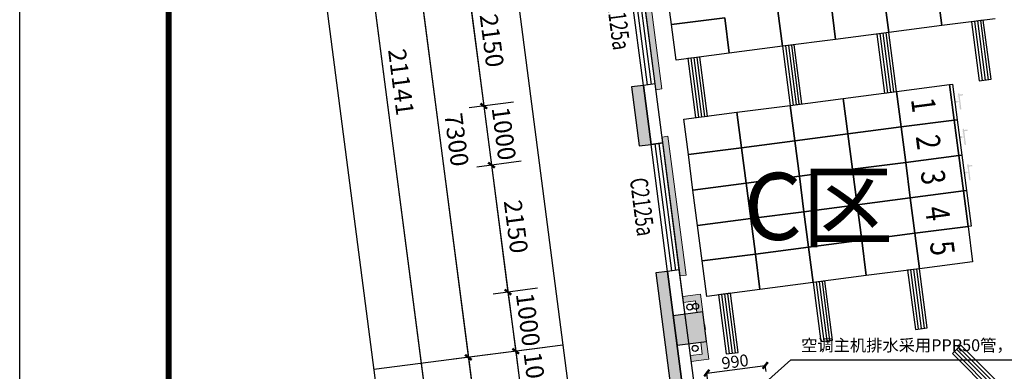
# Model space of a CAD drawing. Units: millimetres. Extents: x -195577 to 254618, y -285764 to 145423.
# Drawn here: x -78523 to -61997, y -164519 to -158615 of the extents above; entities that cross this region are included whole.
import ezdxf
from ezdxf.enums import TextEntityAlignment as Align

# ---------------------------------------------------------------- set-up
doc = ezdxf.new("R2010")
doc.units = ezdxf.units.MM
doc.linetypes.add('DASH', pattern=[0.35, 0.25, -0.1])
for name, color, linetype, lineweight in [('0.1功能名', 30, 'Continuous', 0), ('0.3面积范围', 190, 'Continuous', 0), ('0.6隔墙', 1, 'Continuous', 0)]:
    doc.layers.add(name, color=color, linetype=linetype, lineweight=lineweight)
for name, color, linetype in [('A-SHET-TITE', 145, 'Continuous'), ('AXIS', 3, 'Continuous'), ('COLUMN', 30, 'Continuous'), ('PUB_DIM', 142, 'Continuous'), ('PUB_HATCH', 250, 'Continuous'), ('Q◆06 墙体层', 7, 'Continuous'), ('VPIPE-污水', 2, 'Continuous'), ('VPIPE-雨水', 4, 'DASH'), ('WALL', 2, 'Continuous'), ('WALL2-混凝土线脚', 52, 'Continuous'), ('WINDOW', 4, 'Continuous'), ('WINDOW_TEXT', 4, 'Continuous')]:
    doc.layers.add(name, color=color, linetype=linetype)
doc.layers.add('B-不打印-Defpoints_定位线', color=226, linetype='Continuous', plot=False)
doc.styles.add('_TCH_DIM_T3', font='SIMPLEX.shx', dxfattribs={"width": 0.494118, "bigfont": 'hztxt.shx'})
doc.styles.add('_TCH_WINDOW', font='SIMPLEX', dxfattribs={"height": 3.5, "bigfont": 'GBCBIG'})
doc.styles.add('HZTQ', font='tssdeng2.shx', dxfattribs={"width": 0.8, "bigfont": 'tssdchn.shx'})
doc.styles.add('MtXpl_', font='txt')
doc.styles.add('MtXpl__1', font='simfang.ttf')
doc.styles.get("Standard").update_dxf_attribs({"font": 'arial.ttf'})
doc.dimstyles.new('_TCH_ARCH&&100', dxfattribs={"dimtxt": 297.5, "dimasz": 100, "dimexe": 250, "dimexo": 300, "dimgap": 126.25, "dimtad": 1, "dimdec": 0, "dimzin": 0, "dimdsep": 46, "dimtxsty": '_TCH_DIM_T3', "dimblk": 'ARCHTICK', "dimcen": 0.09, "dimclrt": 7, "dimazin": 2, "dimtfac": 1, "dimtdec": 0, "dimtix": 1, "dimtmove": 2, "dimatfit": 3, "dimfxl": 0, "dimtolj": 1, "dimtzin": 0, "dimarcsym": 0})
doc.dimstyles.new('ISO-25', dxfattribs={"dimtxt": 200, "dimasz": 100, "dimexe": 1.25, "dimexo": 0.625, "dimtad": 1, "dimdec": 0, "dimtxsty": 'Standard', "dimblk": 'ARCHTICK', "dimcen": 2.5, "dimadec": 0, "dimazin": 0, "dimtfac": 1, "dimtdec": 0, "dimtmove": 0, "dimatfit": 3, "dimldrblk": 'ARCHTICK', "dimfxl": 0, "dimarcsym": 0})

# ---------------------------------------------------------------- blocks, each defined once
blk = doc.blocks.new('A1')
at = {"layer": 'A-SHET-TITE', "elevation": 0}
blk.add_lwpolyline([(237159, 84836), (321259, 84836), (321259, 25436), (237159, 25436)], close=True, dxfattribs=at)
at = {"layer": 'A-SHET-TITE', "const_width": 100, "elevation": 0}
blk.add_lwpolyline([(320259, 26436), (320259, 83836), (239659, 83836), (239659, 26436), (320259, 26436)], dxfattribs=at)
at = {"color": 135, "style": 'HZTQ', "width": 0.8}
for tag, p in [('单体名称', (313556, 26419, 0)), ('图纸类型', (313648, 26421, 0))]:
    blk.add_attdef(tag, text='', height=20, rotation=0.2, dxfattribs=at).set_placement(p, align=Align.MIDDLE_CENTER)
blk = doc.blocks.new('reg')
at = {"true_color": 0x474748}
h = blk.add_hatch(color=139, dxfattribs=at)
edge = h.paths.add_edge_path()
edge.add_arc((21337, -159861), 10, 97.3982, 187.3982)
edge.add_line((21327, -159862), (21313, -159977))
edge.add_line((21313, -159977), (21272, -159983))
edge.add_line((21272, -159983), (21276, -160012))
edge.add_line((21276, -160012), (21317, -160007))
edge.add_line((21317, -160007), (21360, -160115))
edge.add_arc((21370, -160114), 10, 187.3982, 277.3982)
edge.add_line((21371, -160124), (21373, -160123))
edge.add_arc((21372, -160113), 10, 277.3982, 367.3982)
edge.add_line((21382, -160112), (21354, -159893))
edge.add_line((21354, -159893), (21411, -159886))
edge.add_line((21411, -159886), (21408, -159865))
edge.add_line((21408, -159865), (21351, -159872))
edge.add_line((21351, -159872), (21349, -159859))
edge.add_arc((21339, -159861), 10, 7.3982, 97.3982)
edge.add_line((21338, -159851), (21336, -159851))
h.paths.add_polyline_path([(21343, -159983), (21314, -159987), (21313, -159982), (21329, -159877)], flags=16)
h.paths.add_polyline_path([(21344, -159994), (21358, -160100), (21316, -160002), (21315, -159997)], flags=16)
h = blk.add_hatch(color=139, dxfattribs=at)
edge = h.paths.add_edge_path()
edge.add_arc((21414, -160456), 10, 97.3982, 187.3982)
edge.add_line((21405, -160457), (21390, -160572))
edge.add_line((21390, -160572), (21350, -160578))
edge.add_line((21350, -160578), (21353, -160607))
edge.add_line((21353, -160607), (21394, -160602))
edge.add_line((21394, -160602), (21437, -160710))
edge.add_arc((21447, -160709), 10, 187.3982, 277.3982)
edge.add_line((21449, -160719), (21451, -160718))
edge.add_arc((21449, -160708), 10, 277.3982, 367.3982)
edge.add_line((21459, -160707), (21431, -160488))
edge.add_line((21431, -160488), (21488, -160481))
edge.add_line((21488, -160481), (21486, -160460))
edge.add_line((21486, -160460), (21428, -160467))
edge.add_line((21428, -160467), (21426, -160454))
edge.add_arc((21416, -160456), 10, 7.3982, 97.3982)
edge.add_line((21415, -160446), (21413, -160446))
h.paths.add_polyline_path([(21420, -160578), (21391, -160582), (21391, -160577), (21406, -160472)], flags=16)
h.paths.add_polyline_path([(21422, -160589), (21435, -160695), (21393, -160597), (21393, -160592)], flags=16)
h = blk.add_hatch(color=139, dxfattribs=at)
edge = h.paths.add_edge_path()
edge.add_arc((21492, -161051), 10, 97.3982, 187.3982)
edge.add_line((21482, -161052), (21467, -161167))
edge.add_line((21467, -161167), (21427, -161173))
edge.add_line((21427, -161173), (21431, -161202))
edge.add_line((21431, -161202), (21471, -161197))
edge.add_line((21471, -161197), (21515, -161305))
edge.add_arc((21525, -161304), 10, 187.3982, 277.3982)
edge.add_line((21526, -161314), (21528, -161313))
edge.add_arc((21527, -161303), 10, 277.3982, 367.3982)
edge.add_line((21536, -161302), (21508, -161083))
edge.add_line((21508, -161083), (21566, -161076))
edge.add_line((21566, -161076), (21563, -161055))
edge.add_line((21563, -161055), (21505, -161062))
edge.add_line((21505, -161062), (21504, -161049))
edge.add_arc((21494, -161051), 10, 7.3982, 97.3982)
edge.add_line((21492, -161041), (21490, -161041))
h.paths.add_polyline_path([(21498, -161173), (21469, -161177), (21468, -161172), (21484, -161067)], flags=16)
h.paths.add_polyline_path([(21499, -161184), (21513, -161290), (21470, -161192), (21470, -161187)], flags=16)
at = {"color": 139, "true_color": 0x474748}
for p, q in [((16517, -158699), (16440, -158104)), ((20980, -158120), (21057, -158715)), ((21057, -158715), (20980, -158120)), ((20088, -158236), (20165, -158831)), ((20165, -158831), (20088, -158236)), ((18380, -159062), (18302, -158467)), ((18302, -158467), (18380, -159062)), ((19272, -158947), (19195, -158352)), ((19195, -158352), (19272, -158947)), ((17410, -158583), (16517, -158699)), ((16517, -158699), (17410, -158583)), ((17487, -159178), (17410, -158583)), ((17410, -158583), (17487, -159178)), ((21950, -158599), (21057, -158715)), ((21751, -158625), (21553, -158650)), ((21603, -158644), (21731, -159636)), ((21652, -158637), (21781, -159629)), ((21702, -158631), (21831, -159623)), ((21880, -159616), (21751, -158625)), ((16595, -159294), (16517, -158699)), ((21057, -158715), (20165, -158831)), ((21553, -158650), (21682, -159642)), ((19272, -158947), (18380, -159062)), ((20165, -158831), (19272, -158947)), ((20165, -158831), (19966, -158856)), ((19966, -158856), (20095, -159848)), ((20016, -158850), (20145, -159842)), ((20066, -158843), (20194, -159835)), ((20115, -158837), (20244, -159829)), ((20294, -159822), (20165, -158831)), ((18380, -159062), (17487, -159178)), ((18578, -159037), (18380, -159062)), ((18380, -159062), (18509, -160054)), ((18429, -159056), (18558, -160048)), ((18479, -159050), (18608, -160041)), ((18529, -159043), (18657, -160035)), ((18707, -160028), (18578, -159037)), ((17487, -159178), (16595, -159294)), ((16991, -159243), (16793, -159268)), ((16793, -159268), (16922, -160260)), ((16843, -159262), (16971, -160254)), ((16892, -159256), (17021, -160247)), ((16942, -159249), (17071, -160241)), ((17120, -160234), (16991, -159243)), ((21682, -159642), (21880, -159616)), ((20294, -159822), (21186, -159706)), ((21186, -159706), (21236, -159700)), ((21186, -159706), (21263, -160301)), ((21263, -160301), (21186, -159706)), ((21236, -159700), (21313, -160295)), ((18509, -160054), (19401, -159938)), ((19401, -159938), (20294, -159822)), ((19478, -160533), (19401, -159938)), ((19401, -159938), (19478, -160533)), ((20095, -159848), (20294, -159822)), ((20294, -159822), (20371, -160417)), ((20371, -160417), (20294, -159822)), ((17616, -160170), (18509, -160054)), ((18509, -160054), (18707, -160028)), ((18586, -160649), (18509, -160054)), ((18509, -160054), (18586, -160649)), ((16723, -160286), (17616, -160170)), ((16801, -160881), (16723, -160286)), ((16922, -160260), (17120, -160234)), ((17693, -160765), (17616, -160170)), ((17616, -160170), (17693, -160765)), ((21313, -160295), (21263, -160301)), ((21263, -160301), (21313, -160295)), ((21313, -160295), (21390, -160890)), ((20371, -160417), (19478, -160533)), ((19478, -160533), (20371, -160417)), ((21263, -160301), (20371, -160417)), ((20371, -160417), (21263, -160301)), ((20371, -160417), (20448, -161012)), ((20448, -161012), (20371, -160417)), ((21263, -160301), (21341, -160896)), ((21341, -160896), (21263, -160301)), ((19478, -160533), (18586, -160649)), ((18586, -160649), (19478, -160533)), ((19556, -161128), (19478, -160533)), ((19478, -160533), (19556, -161128)), ((17693, -160765), (16801, -160881)), ((16801, -160881), (17693, -160765)), ((18586, -160649), (17693, -160765)), ((17693, -160765), (18586, -160649)), ((17771, -161360), (17693, -160765)), ((17693, -160765), (17771, -161360)), ((18663, -161244), (18586, -160649)), ((18586, -160649), (18663, -161244)), ((16878, -161476), (16801, -160881)), ((21341, -160896), (20448, -161012)), ((20448, -161012), (21341, -160896)), ((21390, -160890), (21341, -160896)), ((21341, -160896), (21390, -160890)), ((21341, -160896), (21418, -161491)), ((21418, -161491), (21341, -160896)), ((21390, -160890), (21467, -161485)), ((20448, -161012), (19556, -161128)), ((19556, -161128), (20448, -161012)), ((20448, -161012), (20525, -161607)), ((20525, -161607), (20448, -161012)), ((18663, -161244), (17771, -161360)), ((17771, -161360), (18663, -161244)), ((19556, -161128), (18663, -161244)), ((18663, -161244), (19556, -161128)), ((18740, -161839), (18663, -161244)), ((18663, -161244), (18740, -161839)), ((19633, -161723), (19556, -161128)), ((19556, -161128), (19633, -161723)), ((17771, -161360), (16878, -161476)), ((16878, -161476), (17771, -161360)), ((17848, -161955), (17771, -161360)), ((17771, -161360), (17848, -161955)), ((16955, -162071), (16878, -161476)), ((20525, -161607), (19633, -161723)), ((19633, -161723), (20525, -161607)), ((21418, -161491), (20525, -161607)), ((20525, -161607), (21418, -161491)), ((20525, -161607), (20603, -162202)), ((20603, -162202), (20525, -161607)), ((21467, -161485), (21418, -161491)), ((21418, -161491), (21467, -161485)), ((21418, -161491), (21495, -162086)), ((21495, -162086), (21418, -161491)), ((21467, -161485), (21545, -162080)), ((19633, -161723), (18740, -161839)), ((18740, -161839), (19633, -161723)), ((19710, -162318), (19633, -161723)), ((19633, -161723), (19710, -162318)), ((18740, -161839), (17848, -161955)), ((17848, -161955), (18740, -161839)), ((18818, -162434), (18740, -161839)), ((18740, -161839), (18818, -162434)), ((17848, -161955), (16955, -162071)), ((16955, -162071), (17848, -161955)), ((17033, -162666), (16955, -162071)), ((17925, -162550), (17848, -161955)), ((17848, -161955), (17925, -162550)), ((21495, -162086), (20603, -162202)), ((20603, -162202), (21495, -162086)), ((21545, -162080), (21495, -162086)), ((21495, -162086), (21572, -162681)), ((20603, -162202), (19710, -162318)), ((19710, -162318), (20603, -162202)), ((20603, -162202), (20680, -162797)), ((20680, -162797), (20603, -162202)), ((18818, -162434), (17925, -162550)), ((17925, -162550), (18818, -162434)), ((19710, -162318), (18818, -162434)), ((18818, -162434), (19710, -162318)), ((18895, -163029), (18818, -162434)), ((18818, -162434), (18895, -163029)), ((19787, -162913), (19710, -162318)), ((19710, -162318), (19787, -162913)), ((17925, -162550), (17033, -162666)), ((17033, -162666), (17925, -162550)), ((18002, -163145), (17925, -162550)), ((17925, -162550), (18002, -163145)), ((17110, -163261), (17033, -162666)), ((21572, -162681), (20680, -162797)), ((19787, -162913), (18895, -163029)), ((20680, -162797), (19787, -162913)), ((20680, -162797), (20481, -162823)), ((20481, -162823), (20610, -163815)), ((20531, -162817), (20660, -163808)), ((20581, -162810), (20709, -163802)), ((20630, -162804), (20759, -163795)), ((20809, -163789), (20680, -162797)), ((18895, -163029), (18002, -163145)), ((19093, -163003), (18895, -163029)), ((18895, -163029), (19024, -164021)), ((18944, -163023), (19073, -164014)), ((18994, -163016), (19123, -164008)), ((19044, -163010), (19172, -164001)), ((19222, -163995), (19093, -163003)), ((18002, -163145), (17110, -163261)), ((17506, -163209), (17308, -163235)), ((17308, -163235), (17437, -164227)), ((17407, -163222), (17536, -164214)), ((17457, -163216), (17586, -164207)), ((17635, -164201), (17506, -163209)), ((20610, -163815), (20809, -163789)), ((19024, -164021), (19222, -163995)), ((21374, -164082), (21233, -164223)), ((22082, -164789), (21374, -164082)), ((17437, -164227), (17635, -164201)), ((21233, -164223), (21940, -164931)), ((21268, -164188), (21975, -164895)), ((21304, -164153), (22011, -164860)), ((21339, -164117), (22046, -164824))]:
    blk.add_line(p, q, dxfattribs=at)
at = {"color": 139, "true_color": 0x474748, "style": 'MtXpl__1', "width": 0.8}
for s, p in [('1', (20535, -159952)), ('2', (20616, -160576)), ('3', (20697, -161167)), ('4', (20771, -161773)), ('5', (20851, -162357))]:
    blk.add_text(s, height=400, rotation=277.4, dxfattribs=at).set_placement(p)
at = {"layer": '0.1功能名', "color": 139, "true_color": 0x474748, "style": 'MtXpl_'}
blk.add_text('C区', height=1125, dxfattribs=at).set_placement((17729, -162312))
blk = doc.blocks.new('A$C2B5D0571')
at = {"layer": 'PUB_HATCH'}
blk.add_hatch(color=256, dxfattribs=at).paths.add_polyline_path([(-58810, 17267), (-58314, 17331), (-58379, 17827), (-58875, 17763)])
at = {"layer": 'COLUMN'}
for p, q in [((-58379, 17827), (-58875, 17763)), ((-58875, 17763), (-58810, 17267)), ((-58314, 17331), (-58379, 17827)), ((-58810, 17267), (-58314, 17331))]:
    blk.add_line(p, q, dxfattribs=at)
blk = doc.blocks.new('_ArchTick')
at = {"color": 2, "linetype": 'ByBlock', "const_width": 0.4}
blk.add_lwpolyline([(-0.5, -0.5), (0.5, 0.5)], dxfattribs=at)
blk = doc.blocks.new('*D1563')
at = {"layer": 'Defpoints', "color": 0, "transparency": 16777216}
for p in [(14695, -164079), (14824, -165070), (14030, -165173)]:
    blk.add_point(p, dxfattribs=at)
at = {"layer": 'PUB_DIM', "color": 0, "lineweight": -2, "transparency": 16777216}
for p, q in [((14397, -164117), (13654, -164214)), ((13902, -164182), (14030, -165173)), ((14526, -165109), (13782, -165206))]:
    blk.add_line(p, q, dxfattribs=at)
at = {"layer": 'PUB_DIM', "color": 0, "lineweight": -2, "transparency": 16777216, "xscale": 100, "yscale": 100, "zscale": 100}
for p, rotation in [((13902, -164182), 97.39824485119696), ((14030, -165173), 277.398244851197)]:
    blk.add_blockref('_ArchTick', p, dxfattribs=dict(at, rotation=rotation))
at = {"layer": 'PUB_DIM', "color": 7, "transparency": 16777216, "insert": (14239, -164642), "char_height": 297.5, "attachment_point": 5, "rotation": 277.3982, "style": '_TCH_DIM_T3'}
blk.add_mtext('\\A1;1000', dxfattribs=at)
blk = doc.blocks.new('*D1564')
at = {"layer": 'Defpoints', "color": 0, "transparency": 16777216}
for p in [(14566, -163087), (14695, -164079), (13902, -164182)]:
    blk.add_point(p, dxfattribs=at)
at = {"layer": 'PUB_DIM', "color": 0, "lineweight": -2, "transparency": 16777216}
for p, q in [((14269, -163126), (13525, -163222)), ((13773, -163190), (13902, -164182)), ((14397, -164117), (13654, -164214))]:
    blk.add_line(p, q, dxfattribs=at)
at = {"layer": 'PUB_DIM', "color": 0, "lineweight": -2, "transparency": 16777216, "xscale": 100, "yscale": 100, "zscale": 100}
for p, rotation in [((13773, -163190), 97.39824485120782), ((13902, -164182), 277.3982448512078)]:
    blk.add_blockref('_ArchTick', p, dxfattribs=dict(at, rotation=rotation))
at = {"layer": 'PUB_DIM', "color": 7, "transparency": 16777216, "insert": (14110, -163650), "char_height": 297.5, "attachment_point": 5, "rotation": 277.3982, "style": '_TCH_DIM_T3'}
blk.add_mtext('\\A1;1000', dxfattribs=at)
blk = doc.blocks.new('*D1565')
at = {"layer": 'Defpoints', "color": 0, "transparency": 16777216}
for p in [(14289, -160955), (14566, -163087), (13773, -163190)]:
    blk.add_point(p, dxfattribs=at)
at = {"layer": 'PUB_DIM', "color": 0, "lineweight": -2, "transparency": 16777216}
for p, q in [((13992, -160993), (13248, -161090)), ((13496, -161058), (13773, -163190)), ((14269, -163126), (13525, -163222))]:
    blk.add_line(p, q, dxfattribs=at)
at = {"layer": 'PUB_DIM', "color": 0, "lineweight": -2, "transparency": 16777216, "xscale": 100, "yscale": 100, "zscale": 100}
for p, rotation in [((13496, -161058), 97.39824485119637), ((13773, -163190), 277.3982448511964)]:
    blk.add_blockref('_ArchTick', p, dxfattribs=dict(at, rotation=rotation))
at = {"layer": 'PUB_DIM', "color": 7, "transparency": 16777216, "insert": (13907, -162089), "char_height": 297.5, "attachment_point": 5, "rotation": 277.3982, "style": '_TCH_DIM_T3'}
blk.add_mtext('\\A1;2150', dxfattribs=at)
blk = doc.blocks.new('*D1566')
at = {"layer": 'Defpoints', "color": 0, "transparency": 16777216}
for p in [(14161, -159963), (14289, -160955), (13496, -161058)]:
    blk.add_point(p, dxfattribs=at)
at = {"layer": 'PUB_DIM', "color": 0, "lineweight": -2, "transparency": 16777216}
for p, q in [((13863, -160002), (13119, -160098)), ((13367, -160066), (13496, -161058)), ((13992, -160993), (13248, -161090))]:
    blk.add_line(p, q, dxfattribs=at)
at = {"layer": 'PUB_DIM', "color": 0, "lineweight": -2, "transparency": 16777216, "xscale": 100, "yscale": 100, "zscale": 100}
for p, rotation in [((13367, -160066), 97.39824485121235), ((13496, -161058), 277.3982448512123)]:
    blk.add_blockref('_ArchTick', p, dxfattribs=dict(at, rotation=rotation))
at = {"layer": 'PUB_DIM', "color": 7, "transparency": 16777216, "insert": (13704, -160527), "char_height": 297.5, "attachment_point": 5, "rotation": 277.3982, "style": '_TCH_DIM_T3'}
blk.add_mtext('\\A1;1000', dxfattribs=at)
blk = doc.blocks.new('*D1567')
at = {"layer": 'Defpoints', "color": 0, "transparency": 16777216}
for p in [(13884, -157831), (14161, -159963), (13367, -160066)]:
    blk.add_point(p, dxfattribs=at)
at = {"layer": 'PUB_DIM', "color": 0, "lineweight": -2, "transparency": 16777216}
for p, q in [((13586, -157870), (12843, -157966)), ((13090, -157934), (13367, -160066)), ((13863, -160002), (13119, -160098))]:
    blk.add_line(p, q, dxfattribs=at)
at = {"layer": 'PUB_DIM', "color": 0, "lineweight": -2, "transparency": 16777216, "xscale": 100, "yscale": 100, "zscale": 100}
for p, rotation in [((13090, -157934), 97.39824485120063), ((13367, -160066), 277.3982448512006)]:
    blk.add_blockref('_ArchTick', p, dxfattribs=dict(at, rotation=rotation))
at = {"layer": 'PUB_DIM', "color": 7, "transparency": 16777216, "insert": (13502, -158965), "char_height": 297.5, "attachment_point": 5, "rotation": 277.3982, "style": '_TCH_DIM_T3'}
blk.add_mtext('\\A1;2150', dxfattribs=at)
blk = doc.blocks.new('*D1647')
at = {"layer": 'AXIS', "color": 0, "lineweight": -2, "transparency": 16777216}
for p, q in [((13458, -156878), (11920, -157078)), ((12168, -157045), (13108, -164285)), ((14397, -164117), (12860, -164317))]:
    blk.add_line(p, q, dxfattribs=at)
at = {"layer": 'Defpoints', "color": 0, "transparency": 16777216}
for p in [(13755, -156839), (14695, -164079), (13108, -164285)]:
    blk.add_point(p, dxfattribs=at)
at = {"layer": 'AXIS', "color": 0, "lineweight": -2, "transparency": 16777216, "xscale": 100, "yscale": 100, "zscale": 100}
for p, rotation in [((12168, -157045), 97.39824485121437), ((13108, -164285), 277.3982448512144)]:
    blk.add_blockref('_ArchTick', p, dxfattribs=dict(at, rotation=rotation))
at = {"layer": 'AXIS', "color": 7, "transparency": 16777216, "insert": (12911, -160630), "char_height": 297.5, "attachment_point": 5, "rotation": 277.3982, "style": '_TCH_DIM_T3'}
blk.add_mtext('\\A1;7300', dxfattribs=at)
blk = doc.blocks.new('*D1648')
at = {"layer": 'AXIS', "color": 0, "lineweight": -2, "transparency": 16777216}
for p, q in [((14397, -164117), (12860, -164317)), ((13108, -164285), (13860, -170077)), ((15150, -169909), (13612, -170109))]:
    blk.add_line(p, q, dxfattribs=at)
at = {"layer": 'Defpoints', "color": 0, "transparency": 16777216}
for p in [(14695, -164079), (15447, -169871), (13860, -170077)]:
    blk.add_point(p, dxfattribs=at)
at = {"layer": 'AXIS', "color": 0, "lineweight": -2, "transparency": 16777216, "xscale": 100, "yscale": 100, "zscale": 100}
for p, rotation in [((13108, -164285), 97.39824485121173), ((13860, -170077), 277.3982448512118)]:
    blk.add_blockref('_ArchTick', p, dxfattribs=dict(at, rotation=rotation))
at = {"layer": 'AXIS', "color": 7, "transparency": 16777216, "insert": (13757, -167145), "char_height": 297.5, "attachment_point": 5, "rotation": 277.3982, "style": '_TCH_DIM_T3'}
blk.add_mtext('\\A1;5841', dxfattribs=at)
blk = doc.blocks.new('*D1649')
at = {"layer": 'AXIS', "color": 0, "lineweight": -2, "transparency": 16777216}
for p, q in [((12427, -148945), (10097, -149247)), ((10345, -149215), (13067, -170180)), ((15150, -169909), (12819, -170212))]:
    blk.add_line(p, q, dxfattribs=at)
at = {"layer": 'Defpoints', "color": 0, "transparency": 16777216}
for p in [(12725, -148906), (15447, -169871), (13067, -170180)]:
    blk.add_point(p, dxfattribs=at)
at = {"layer": 'AXIS', "color": 0, "lineweight": -2, "transparency": 16777216, "xscale": 100, "yscale": 100, "zscale": 100}
for p, rotation in [((10345, -149215), 97.39824485121163), ((13067, -170180), 277.3982448512116)]:
    blk.add_blockref('_ArchTick', p, dxfattribs=dict(at, rotation=rotation))
at = {"layer": 'AXIS', "color": 7, "transparency": 16777216, "insert": (11979, -159662), "char_height": 297.5, "attachment_point": 5, "rotation": 277.3982, "style": '_TCH_DIM_T3'}
blk.add_mtext('\\A1;21141', dxfattribs=at)
blk = doc.blocks.new('$TCHSYS$WIN2D')
for p, q in [((-0.5, 0.5), (0.5, 0.5)), ((-0.5, 0.5), (-0.5, -0.5)), ((0.5, 0.5), (0.5, -0.5)), ((0.5, 0.1667), (-0.5, 0.1667)), ((0.5, -0.1667), (-0.5, -0.1667)), ((-0.5, -0.5), (0.5, -0.5))]:
    blk.add_line(p, q)
blk = doc.blocks.new('*D1123')
at = {"color": 0, "lineweight": -2, "transparency": 16777216}
for p, q in [((-66991, -164548), (-66009, -164421)), ((-65996, -164520), (-66009, -164420)), ((-66978, -164647), (-66991, -164547))]:
    blk.add_line(p, q, dxfattribs=at)
at = {"layer": 'Defpoints', "color": 0, "transparency": 16777216}
for p in [(-66009, -164421), (-65977, -164672), (-66958, -164799)]:
    blk.add_point(p, dxfattribs=at)
at = {"color": 0, "lineweight": -2, "transparency": 16777216, "xscale": 100, "yscale": 100, "zscale": 100}
for p, rotation in [((-66009, -164421), 7.355667269121646), ((-66991, -164548), 187.3556672691216)]:
    blk.add_blockref('_ArchTick', p, dxfattribs=dict(at, rotation=rotation))
at = {"color": 0, "transparency": 16777216, "insert": (-66513, -164383), "char_height": 200, "attachment_point": 5, "rotation": 7.3557}
blk.add_mtext('990', dxfattribs=at)
blk = doc.blocks.new('5')
at = {"layer": '0.6隔墙'}
h = blk.add_hatch(dxfattribs=at)
h.set_pattern_fill('HONEY', color=256, scale=10)
h.set_pattern_definition([(0, (-2627160.476, -2673478.634), (47.625, 27.49630645), [31.75, -63.5]), (120, (-2627160.476, -2673478.634), (-47.6249999, 27.49630663), [31.75, -63.5]), (60, (-2627160.476, -2673478.634), (1e-07, 54.99261308), [-63.5, 31.75])])
h.paths.add_polyline_path([(68220.7, -181148.9), (70920.7, -181148.9), (70920.7, -181048.9), (68220.7, -181048.9)])
h.paths.add_polyline_path([(63720.7, -181148.9), (66420.7, -181148.9), (66420.7, -181048.9), (63720.7, -181048.9)])
h.paths.add_polyline_path([(60220.7, -181148.9), (62920.7, -181148.9), (62920.7, -181048.9), (60220.7, -181048.9)])
h.paths.add_polyline_path([(75120.7, -180148.9), (75220.7, -180148.9), (75220.7, -177448.9), (75120.7, -177448.9)])
h.paths.add_polyline_path([(55720.7, -181148.9), (58420.7, -181148.9), (58420.7, -181048.9), (55720.7, -181048.9)])
h.paths.add_polyline_path([(52220.7, -181148.9), (54920.7, -181148.9), (54920.7, -181048.9), (52220.7, -181048.9)])
h.paths.add_polyline_path([(47720.7, -181148.9), (50420.7, -181148.9), (50420.7, -181048.9), (47720.7, -181048.9)])
h.paths.add_polyline_path([(44220.7, -181148.9), (46920.7, -181148.9), (46920.7, -181048.9), (44220.7, -181048.9)])
h.paths.add_polyline_path([(39720.7, -181148.9), (42420.7, -181148.9), (42420.7, -181048.9), (39720.7, -181048.9)])
h.paths.add_polyline_path([(36220.7, -181148.9), (38920.7, -181148.9), (38920.7, -181048.9), (36220.7, -181048.9)])
h.paths.add_polyline_path([(31020.7, -181148.9), (34420.7, -181148.9), (34420.7, -181048.9), (31020.7, -181048.9)])
h.paths.add_polyline_path([(26430.2, -178471.6), (26501, -178400.9), (28410.1, -180310.1), (28339.4, -180380.8)])
h.paths.add_polyline_path([(24273.6, -176173.5), (25935.3, -177835.2), (25864.6, -177905.9), (24202.9, -176244.2)])
h.paths.add_polyline_path([(18369.2, -170269.2), (18298.5, -170339.9), (20207.7, -172249.1), (20278.4, -172178.4)])
h.paths.add_polyline_path([(17331.2, -168072.4), (17430.4, -168059.6), (16992.6, -164687.9), (16893.4, -164700.7)])
h.paths.add_polyline_path([(16359, -160585.3), (16661.6, -162915.7), (16760.8, -162902.8), (16458.2, -160572.4)])
h.paths.add_polyline_path([(15953.4, -157461.5), (16256, -159791.9), (16355.2, -159779.1), (16052.6, -157448.6)])
h.paths.add_polyline_path([(15721.6, -155676.5), (15820.8, -155663.6), (15473.1, -152986.1), (15374, -152999)])
h.paths.add_polyline_path([(16208.6, -148554.5), (16221.5, -148653.7), (18452.8, -148363.9), (18439.9, -148264.8)])
h.paths.add_polyline_path([(20882.4, -148048.5), (23262.3, -147738.4), (23249.5, -147640.3), (20869.5, -147949.3)])
h.paths.add_polyline_path([(25741.6, -147417.5), (28419, -147068.9), (28406.2, -146970.7), (25728.7, -147318.4)])
h.paths.add_polyline_path([(30149.9, -151080.4), (30050.8, -151093.3), (30398.4, -153770.8), (30497.6, -153757.9)])
h.paths.add_polyline_path([(32259, -163370), (34451, -165562), (34521.7, -165491.3), (32329.7, -163299.2)])
h.paths.add_polyline_path([(36220.7, -166348.9), (38920.7, -166348.9), (38920.7, -166248.9), (36220.7, -166248.9)])
h.paths.add_polyline_path([(39720.7, -166348.9), (42420.7, -166348.9), (42420.7, -166248.9), (39720.7, -166248.9)])
h.paths.add_polyline_path([(44220.7, -166348.9), (45902.1, -166348.9), (45902.1, -166248.9), (44220.7, -166248.9)])
h.paths.add_polyline_path([(63820.7, -166348.9), (66420.7, -166348.9), (66420.7, -166248.9), (63820.7, -166248.9)])
h.paths.add_polyline_path([(68220.7, -166348.9), (70920.7, -166348.9), (70920.7, -166248.9), (68220.7, -166248.9)])
h.paths.add_polyline_path([(75220.7, -169948.9), (75120.7, -169948.9), (75120.7, -167248.9), (75220.7, -167248.9)])
h.paths.add_polyline_path([(75220.7, -175048.9), (75120.7, -175048.9), (75120.7, -172648.9), (75220.7, -172648.9)])
h.paths.add_polyline_path([(20773.4, -172814.8), (20844.1, -172885.5), (20950.2, -172779.4), (21975.5, -173804.7), (22046.2, -173734), (20950.2, -172638)])
h = blk.add_hatch(dxfattribs=at)
h.set_pattern_fill('ANSI36', color=256, scale=15, double=1)
h.set_pattern_definition([(45, (-2627160.476, -2673478.634), (25.25697034, 92.60889125), [119.0625, -23.8125, 0, -23.8125])])
h.paths.add_polyline_path([(74820.7, -180748.9), (74820.7, -180648.9), (74564.2, -180648.9), (74564.2, -181148.9), (74664.2, -181148.9), (74664.2, -180748.9)])
h.paths.add_polyline_path([(67827.3, -181148.9), (67827.3, -180848.9), (67570.7, -180848.9), (67570.7, -180948.9), (67727.3, -180948.9), (67727.3, -181148.9)])
h.paths.add_polyline_path([(66814.2, -181148.9), (66814.2, -180848.9), (67070.7, -180848.9), (67070.7, -180948.9), (66914.2, -180948.9), (66914.2, -181148.9)])
h.paths.add_polyline_path([(51827.3, -181148.9), (51827.3, -180848.9), (51570.7, -180848.9), (51570.7, -180948.9), (51727.3, -180948.9), (51727.3, -181148.9)])
h.paths.add_polyline_path([(50814.2, -181148.9), (50814.2, -180848.9), (51070.7, -180848.9), (51070.7, -180948.9), (50914.2, -180948.9), (50914.2, -181148.9)])
h.paths.add_polyline_path([(43827.3, -181148.9), (43827.3, -180848.9), (43570.7, -180848.9), (43570.7, -180948.9), (43727.3, -180948.9), (43727.3, -181148.9)])
h.paths.add_polyline_path([(35827.3, -181148.9), (35827.3, -180848.9), (35570.7, -180848.9), (35570.7, -180948.9), (35727.3, -180948.9), (35727.3, -181148.9)])
h.paths.add_polyline_path([(34814.2, -181148.9), (34814.2, -180848.9), (35070.7, -180848.9), (35070.7, -180948.9), (34914.2, -180948.9), (34914.2, -181148.9)])
h.paths.add_polyline_path([(29781.2, -181148.9), (29781.2, -180848.9), (29524.7, -180848.9), (29524.7, -180948.9), (29681.2, -180948.9), (29681.2, -181148.9)])
h.paths.add_polyline_path([(24202.9, -175890.7), (24379.6, -176067.4), (24202.9, -176244.2), (24132.1, -176173.5), (24238.2, -176067.4), (24132.1, -175961.4)])
h.paths.add_polyline_path([(17443.8, -168939.9), (17642.2, -168914.2), (17667.9, -169112.5), (17767.1, -169099.6), (17728.5, -168802.1), (17431, -168840.7)])
h.paths.add_polyline_path([(16835.5, -164254.5), (16848.3, -164353.6), (17145.7, -164315), (17106.2, -164017.6), (17007.9, -164030.4), (17033.6, -164228.7)])
h.paths.add_polyline_path([(16719.4, -163362), (16917.7, -163336.2), (16943.5, -163534.6), (17042.6, -163521.7), (17004, -163224.2), (16706.5, -163262.8)])
h.paths.add_polyline_path([(15895.5, -157015.2), (15908.3, -157114.4), (16205.5, -157075.8), (16166.2, -156778.4), (16067.7, -156791.2), (16093.4, -156989.5)])
h.paths.add_polyline_path([(29250.8, -147262.4), (29151.6, -147275.2), (29183.8, -147523.2), (29679.7, -147458.8), (29666.8, -147359.6), (29270.1, -147411.1)])
h.paths.add_polyline_path([(30798.8, -158407.8), (30766.6, -158159.9), (31064.2, -158121.3), (31077, -158220.4), (30878.7, -158246.2), (30898, -158394.9)])
h.paths.add_polyline_path([(34521.7, -165491.3), (34309.6, -165703.4), (34472.2, -165866), (34542.9, -165795.3), (34451, -165703.4), (34592.4, -165562)])
h.paths.add_polyline_path([(42914.2, -166248.9), (42814.2, -166248.9), (42814.2, -166548.9), (43070.7, -166548.9), (43070.7, -166448.9), (42914.2, -166448.9)])
h.paths.add_polyline_path([(43570.7, -166448.9), (43570.7, -166548.9), (43827.3, -166548.9), (43827.1, -166244), (43727.3, -166244), (43727.3, -166448.9)])
h.paths.add_polyline_path([(50914.2, -166248.9), (50814.2, -166248.9), (50814.2, -166548.9), (51070.7, -166548.9), (51070.7, -166448.9), (50914.2, -166448.9)])
h.paths.add_polyline_path([(58814.2, -166248.9), (58914.2, -166248.9), (58914.2, -166448.9), (59070.7, -166448.9), (59070.7, -166548.9), (58814.2, -166548.9)])
h.paths.add_polyline_path([(74664.2, -166248.9), (74564.2, -166248.9), (74564.2, -166748.9), (74820.7, -166748.9), (74820.7, -166648.9), (74664.2, -166648.9)])
at = {"layer": 'WALL2-混凝土线脚'}
h = blk.add_hatch(dxfattribs=at)
h.set_pattern_fill('混凝土', color=8, scale=10, angle=-90)
h.set_pattern_definition([(320, (-3322.77, -2685343.89), (-6.2752135, -71.7260183), [7.5, -82.5]), (265, (-3322.77, -2685343.89), (75.2192134, 13.8751334), [6, -66]), (10.4514, (-3323.29, -2685349.865), (68.9439542, -57.8509382), [6.374019, -70.1142112]), (316.1842, (-3302.77, -2685343.89), (-16.5519014, -106.724105), [11.25, -123.75]), (6.6356, (-3304.15, -2685352.78), (97.411787, -93.4662706), [9.561029, -105.1713]), (261.1842, (-3302.77, -2685343.89), (97.41186, -93.4661945), [9, -99]), (291, (-3307.77, -2685353.89), (-40.261889, -59.6907052), [7.5, -82.5]), (236, (-3307.77, -2685353.89), (72.5150045, -24.3315332), [6, -66]), (341.4514, (-3311.124, -2685358.86), (32.2530497, -84.0222629), [6.374019, -70.1142112]), (307.5, (-3322.769, -2685343.887), (33.28938538, -1.21598553), [0, -65.2, 0, -67, 0, -66.25]), (277.5, (-3322.77, -2685343.887), (39.4411712, -26.30695374), [0, -38.2, 0, -63.7, 0, -25.25]), (237.5, (-3322.769, -2685321.587), (-2.25548717, -53.38224362), [0, -25, 0, -78, 0, -103.5]), (227.5, (-3322.77, -2685311.587), (10.0104982, -58.3186169), [0, -32.5, 0, -51.8, 0, -73.5])])
h.paths.add_polyline_path([(15188.5, -153123.9), (14596.2, -148562.2), (16182.9, -148356.2), (16157.1, -148157.8), (14372.1, -148389.6), (14990.2, -153149.6)])
h.paths.add_polyline_path([(28255.6, -146586.9), (28281.3, -146785.2), (29768.8, -146592.1), (30361.1, -151153.8), (30559.5, -151128), (29941.4, -146368)])
h.paths.add_polyline_path([(30940.6, -155616.3), (31138.9, -155590.6), (30881.4, -153607.2), (30683.1, -153633)])
h.paths.add_polyline_path([(31378.4, -158988), (31576.7, -158962.3), (31460.8, -158069.8), (31262.5, -158095.5)])
h.paths.add_polyline_path([(34955.7, -165359.6), (34804.5, -165208.4), (34663.1, -165349.9), (34825.8, -165512.5), (35570.7, -166048.9), (36320.7, -166048.9), (36320.7, -165848.9), (35635.2, -165848.9)])
h.paths.add_polyline_path([(31940.3, -161738.6), (31738.9, -161764.7), (32040.6, -162727.3), (32541.8, -163228.5), (32683.2, -163087.1), (32216.7, -162620.6)])
h.paths.add_polyline_path([(18086.4, -170693.4), (18227.8, -170552), (17689.2, -170013.4), (17547.8, -170154.8)])
h.paths.add_polyline_path([(17120, -167999), (16921.7, -168024.8), (17072.9, -169189.8), (17271.3, -169164)])
h.paths.add_polyline_path([(16450.4, -162842.3), (16252.1, -162868.1), (16509.6, -164851.4), (16707.9, -164825.7)])
h.paths.add_polyline_path([(16044.8, -159718.5), (15846.5, -159744.3), (15975.2, -160736), (16173.6, -160710.2)])
h.paths.add_polyline_path([(15510.4, -155603.1), (15312.1, -155628.8), (15569.6, -157612.2), (15768, -157586.4)])
h.paths.add_polyline_path([(28529.7, -181136.8), (28671.1, -180995.3), (28127.3, -180451.5), (27985.9, -180592.9)])
h.paths.add_polyline_path([(31120.7, -181548.9), (31120.7, -181348.9), (29524.7, -181348.9), (29524.7, -181548.9)])
h.paths.add_polyline_path([(20702.7, -173026.9), (20561.3, -173168.3), (19854.2, -172461.2), (19995.6, -172319.8)])
h.paths.add_polyline_path([(23884.7, -176208.9), (23743.2, -176350.3), (22329, -174936.1), (22470.4, -174794.6)])
h.paths.add_polyline_path([(26359.5, -178683.7), (26218.1, -178825.2), (25511, -178118.1), (25652.4, -177976.6)])
h.paths.add_polyline_path([(75620.7, -165848.9), (70820.7, -165848.9), (70820.7, -166048.9), (75420.7, -166048.9), (75420.7, -167348.9), (75620.7, -167348.9)])
h.paths.add_polyline_path([(75620.7, -180048.9), (75420.7, -180048.9), (75420.7, -181348.9), (70820.7, -181348.9), (70820.7, -181548.9), (75620.7, -181548.9)])
h.paths.add_polyline_path([(39820.7, -165848.9), (39820.7, -166048.9), (38820.7, -166048.9), (38820.7, -165848.9)])
h.paths.add_polyline_path([(47820.7, -165848.9), (47820.7, -166048.9), (46820.7, -166048.9), (46820.7, -165848.9)])
h.paths.add_polyline_path([(55345.7, -165848.9), (55345.7, -166048.9), (54345.7, -166048.9), (54345.7, -165848.9)])
h.paths.add_polyline_path([(44320.7, -165848.9), (44320.7, -166048.9), (42320.7, -166048.9), (42320.7, -165848.9)])
h.paths.add_polyline_path([(52320.7, -165848.9), (52320.7, -166048.9), (50320.7, -166048.9), (50320.7, -165848.9)])
h.paths.add_polyline_path([(60320.7, -165848.9), (60320.7, -166048.9), (58320.7, -166048.9), (58320.7, -165848.9)])
h.paths.add_polyline_path([(63820.7, -165848.9), (63820.7, -166048.9), (62820.7, -166048.9), (62820.7, -165848.9)])
h.paths.add_polyline_path([(68320.7, -165848.9), (68320.7, -166048.9), (66320.7, -166048.9), (66320.7, -165848.9)])
h.paths.add_polyline_path([(39820.7, -181348.9), (39820.7, -181548.9), (38820.7, -181548.9), (38820.7, -181348.9)])
h.paths.add_polyline_path([(47820.7, -181348.9), (47820.7, -181548.9), (46820.7, -181548.9), (46820.7, -181348.9)])
h.paths.add_polyline_path([(55820.7, -181348.9), (55820.7, -181548.9), (54820.7, -181548.9), (54820.7, -181348.9)])
h.paths.add_polyline_path([(36320.7, -181348.9), (36320.7, -181548.9), (34320.7, -181548.9), (34320.7, -181348.9)])
h.paths.add_polyline_path([(44320.7, -181348.9), (44320.7, -181548.9), (42320.7, -181548.9), (42320.7, -181348.9)])
h.paths.add_polyline_path([(52320.7, -181348.9), (52320.7, -181548.9), (50320.7, -181548.9), (50320.7, -181348.9)])
h.paths.add_polyline_path([(60320.7, -181348.9), (60320.7, -181548.9), (58320.7, -181548.9), (58320.7, -181348.9)])
h.paths.add_polyline_path([(63820.7, -181348.9), (63820.7, -181548.9), (62820.7, -181548.9), (62820.7, -181348.9)])
h.paths.add_polyline_path([(68320.7, -181348.9), (68320.7, -181548.9), (66320.7, -181548.9), (66320.7, -181348.9)])
at = {"color": 7}
blk.add_line((17357.7, -163228.7), (17486.5, -164220.4), dxfattribs=at)
at = {"layer": '0.3面积范围'}
blk.add_lwpolyline([(45902.1, -175042.8), (45902.1, -166242.8), (35279.3, -166248.9), (31899.1, -162868.8), (27373.7, -167394.2), (25581.8, -165602.4), (25219.6, -162812.9), (22839.6, -163121.9), (22388.9, -159651.1), (31115.7, -158517.9), (29596.2, -146816.2), (16208.6, -148554.5), (16298.8, -149248.7), (14910.4, -149428.9), (17525.2, -169566.6), (21869.4, -173910.8), (22717.9, -173062.2), (24874.6, -175218.9), (24026.1, -176067.4), (29107.5, -181148.9), (67220.7, -181148.9)], dxfattribs=at)
at = {"layer": '0.6隔墙'}
for p, q in [((17004, -163224.2), (16706.5, -163262.8)), ((17042.6, -163521.7), (17004, -163224.2)), ((16917.7, -163336.2), (16719.4, -163362)), ((16943.5, -163534.6), (16917.7, -163336.2)), ((17007.9, -164030.4), (17033.6, -164228.7)), ((17107, -164017.5), (17145.7, -164315)), ((17033.6, -164228.7), (16835.3, -164254.5)), ((17145.7, -164315), (16848.2, -164353.7))]:
    blk.add_line(p, q, dxfattribs=at)
for points in [[(15953.4, -157461.5), (16256, -159791.9), (16355.2, -159779.1), (16052.6, -157448.6)], [(16359, -160585.3), (16661.6, -162915.7), (16760.8, -162902.8), (16458.2, -160572.4)], [(16719.4, -163362), (16917.7, -163336.2), (16943.5, -163534.6), (17042.6, -163521.7), (17004, -163224.2), (16706.5, -163262.8)], [(16835.5, -164254.5), (16848.3, -164353.6), (17145.7, -164315), (17106.2, -164017.6), (17007.9, -164030.4), (17033.6, -164228.7)]]:
    blk.add_lwpolyline(points, close=True, dxfattribs=at)
at = {"layer": 'AXIS'}
blk.add_line((14695, -164078.6), (11521.6, -164490.7), dxfattribs=at)
at = {"layer": 'B-不打印-Defpoints_定位线'}
for points in [[(80520.7, -160948.9), (37474.6, -160948.9), (36671.5, -160145.8), (34169.7, -140877.8), (8881.9, -144161.3), (12501.7, -172038.4), (26912.2, -186448.9), (80520.7, -186448.9)], [(79720.7, -161748.9), (37143.3, -161748.9), (35913.3, -160518.9), (33479.3, -141774.2), (9778.3, -144851.7), (13259.9, -171665.3), (27243.6, -185648.9), (79720.7, -185648.9)], [(78920.7, -162548.9), (36811.9, -162548.9), (35155, -160892), (32789, -142670.5), (10674.6, -145542), (14018.2, -171292.2), (27574.9, -184848.9), (78920.7, -184848.9)], [(78120.7, -163348.9), (36480.5, -163348.9), (34396.7, -161265.1), (32098.7, -143566.9), (11571, -146232.3), (14776.5, -170919.1), (27906.3, -184048.9), (78120.7, -184048.9)], [(77320.7, -164148.9), (36149.2, -164148.9), (33638.4, -161638.2), (31408.3, -144463.2), (12467.4, -146922.7), (15534.7, -170546), (28237.7, -183248.9), (77320.7, -183248.9)]]:
    blk.add_lwpolyline(points, close=True, dxfattribs=at)
at = {"layer": 'Q◆06 墙体层'}
blk.add_line((17067.6, -163720.1), (17080.5, -163819.3), dxfattribs=at)
at = {"layer": 'VPIPE-污水'}
for centre in [(16823.7, -163440.4), (16914.4, -164134.4)]:
    blk.add_circle(centre, 50, dxfattribs=at)
at = {"layer": 'VPIPE-雨水'}
blk.add_circle((16921.9, -163427.6), 50, dxfattribs=at)
at = {"layer": 'WALL'}
for p, q in [((16243.1, -159692.8), (16044.8, -159718.5)), ((16044.8, -159718.5), (16173.6, -160710.2)), ((16371.9, -160684.5), (16243.1, -159692.8)), ((16173.6, -160710.2), (16371.9, -160684.5)), ((16648.7, -162816.6), (16450.4, -162842.3)), ((16450.4, -162842.3), (16707.9, -164825.7)), ((16906.3, -164799.9), (16648.7, -162816.6))]:
    blk.add_line(p, q, dxfattribs=at)
at = {"layer": 'WALL2-混凝土线脚'}
for points in [[(16044.8, -159718.5), (15846.5, -159744.3), (15975.2, -160736), (16173.6, -160710.2)], [(16450.4, -162842.3), (16252.1, -162868.1), (16509.6, -164851.4), (16707.9, -164825.7)]]:
    blk.add_lwpolyline(points, close=True, dxfattribs=at)
at = {"layer": 'COLUMN'}
blk.add_blockref('A$C2B5D0571', (75420.7, -181348.9), dxfattribs=at)
at = {"layer": 'WINDOW'}
ref = blk.add_blockref('$TCHSYS$WIN2D', (16005.5, -158639.6), dxfattribs=dict(at, xscale=2150, yscale=-200, zscale=2150, rotation=97.3982448512115))
ref.add_attrib('A', 'C2125a', (15411.1, -158167.2), dxfattribs={"layer": 'WINDOW_TEXT', "height": 297.5, "rotation": 277.39824, "style": '_TCH_WINDOW', "width": 0.705882})
ref = blk.add_blockref('$TCHSYS$WIN2D', (16411.2, -161763.4), dxfattribs=dict(at, xscale=2150, yscale=-200, zscale=2150, rotation=97.3982448512115))
ref.add_attrib('A', 'C2125a', (15816.7, -161291), dxfattribs={"layer": 'WINDOW_TEXT', "height": 297.5, "rotation": 277.39824, "style": '_TCH_WINDOW', "width": 0.705882})
at = {"layer": 'AXIS'}
for p1, p2, distance, picture, middle in [((12724.9, -148906), (15447.1, -169870.7), -2400, '*D1649', (11978.7, -159662)), ((13755, -156839.4), (14695, -164078.6), -1600, '*D1647', (12911, -160629.6)), ((14695, -164078.6), (15447.1, -169870.7), -1600, '*D1648', (13757.1, -167145.3))]:
    dim = blk.add_aligned_dim(p1=p1, p2=p2, distance=distance, dimstyle='_TCH_ARCH&&100', dxfattribs=at)
    dim.commit()
    dim.dimension.update_dxf_attribs({"geometry": picture, "text_midpoint": middle})
at = {"layer": 'PUB_DIM'}
for p1, p2, picture, middle in [((13883.8, -157831.1), (14160.6, -159963.2), '*D1567', (13501.6, -158964.7)), ((14160.6, -159963.2), (14289.4, -160954.9), '*D1566', (13704.4, -160526.6)), ((14289.4, -160954.9), (14566.2, -163087), '*D1565', (13907.2, -162088.5)), ((14566.2, -163087), (14695, -164078.6), '*D1564', (14110, -163650.4)), ((14695, -164078.6), (14823.8, -165070.3), '*D1563', (14238.7, -164642.1))]:
    dim = blk.add_aligned_dim(p1=p1, p2=p2, distance=-800, dimstyle='_TCH_ARCH&&100', dxfattribs=at)
    dim.commit()
    dim.dimension.update_dxf_attribs({"geometry": picture, "text_midpoint": middle})

msp = doc.modelspace()

# ---------------------------------------------------------------- linework, layer by layer
for q in [(-66871.1, -165480.9), (-61861.8, -164323.9)]:
    msp.add_line((-65582.1, -164323.9), q)
at = {"elevation": 0}
msp.add_lwpolyline([(-78522.6, -137474.1), (5577.4, -137474.1), (5577.4, -196874.1), (-78522.6, -196874.1)], close=True, dxfattribs=at)

# ---------------------------------------------------------------- block references
for name, p in [('A1', (-315681.6, -222310.5)), ('reg', (-84100, 0))]:
    msp.add_blockref(name, p)
at = {"color": 5}
msp.add_blockref('5', (-84100, 0), dxfattribs=at)

# ---------------------------------------------------------------- texts
at = {"insert": (-65406.6, -163982.1), "char_height": 200, "attachment_point": 1}
msp.add_mtext_dynamic_manual_height_columns('{\\fSimSun|b0|i0|c134|p2;空调主机排水采用\\fSimSun|b0|i0|c0|p2;PPR50\\fSimSun|b0|i0|c134|p2;管，墙面穿孔至室外指定排水区域（余同）}', width=4142.197, gutter_width=12.5, heights=[0], dxfattribs=at)

# ---------------------------------------------------------------- dimensions: what is measured, and where the dimension line sits
dim = msp.add_aligned_dim(p1=(-66958.4, -164798.6), p2=(-65976.6, -164671.8), distance=252.7, dimstyle='ISO-25', override={"dimfxl": 100, "dimfxlon": 1})
dim.commit()
dim.dimension.update_dxf_attribs({"geometry": '*D1123', "text_midpoint": (-66513, -164382.7)})

doc.saveas('drawing.dxf')
